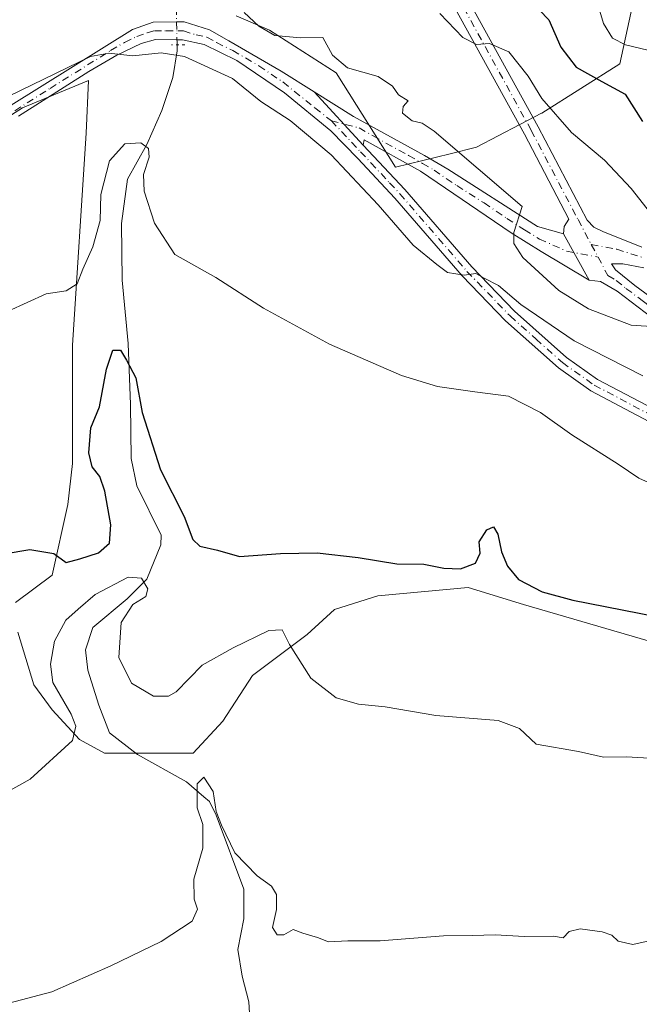
# Model space of a CAD drawing. Units: metres. Extents: x 628214 to 631678, y 4713423 to 4715800.
# Drawn here: x 629060 to 629176, y 4714033 to 4714216 of the extents above; entities that cross this region are included whole.
import ezdxf

# ---------------------------------------------------------------- set-up
doc = ezdxf.new("R2010")
doc.units = ezdxf.units.M
doc.header["$MEASUREMENT"] = 0
doc.linetypes.add('DGN Style 4', pattern=[2.6384748266838614, 1.318413404963828, -0.6592067024819142, 0.001648016756204785, -0.6592067024819142])
doc.linetypes.add('DGN Style 5', pattern=[1.1536117293433497, 0.4944050268614355, -0.6592067024819142])
for name, color, linetype, lineweight in [('Arbolado forestal CxS', 92, 'Continuous', 0), ('Camino Cxs', 7, 'Continuous', 0), ('Camino eje', 30, 'DGN Style 4', 13), ('Corriente natural lineal', 142, 'Continuous', 13), ('Corriente natural lineal oculto', 9, 'DGN Style 4', 13), ('Cultivos herbáceos CxS', 92, 'Continuous', 0), ('Curva de nivel maestra', 30, 'Continuous', 30), ('Curva de nivel normal', 30, 'Continuous', 0), ('Matorral CxS', 135, 'Continuous', 0), ('Pista no pavimentada Cxs', 111, 'Continuous', 0), ('Pista no pavimentada eje', 91, 'DGN Style 4', 0), ('Puente lineal', 2, 'DGN Style 5', 0)]:
    doc.layers.add(name, color=color, linetype=linetype, lineweight=lineweight)

# ---------------------------------------------------------------- blocks, each defined once
blk = doc.blocks.new('*U14')
at = {"layer": 'Cultivos herbáceos CxS', "color": 92, "linetype": 'Continuous', "lineweight": 0}
for points in [[(629057.5219000002, 4714197.669299999, 559.7309999999999), (629060.9084999999, 4714199.786, 560.1897000000026), (629073.1852000002, 4714204.866000001, 560.2388000000064), (629072.7619000003, 4714195.1293, 558.5954000000056), (629070.2219000002, 4714155.759199999, 554.1797999999981), (629070.2219000002, 4714133.7459, 551.6435000000056), (629069.3751999997, 4714126.125800001, 551.2553999999947), (629066.4118999997, 4714113.002499999, 549.8776000000071), (629059.6385000005, 4714107.922499999, 548.9731999999931)], [(629060.0619000001, 4714102.4191, 548.0075999999972), (629063.0252, 4714092.682399999, 546.7856999999931), (629066.4118999997, 4714088.025800001, 545.9922999999981), (629071.4918999998, 4714082.522399999, 545.1257000000041), (629076.1486000001, 4714079.9824, 543.9689000000071), (629092.6585999997, 4714079.9824, 541.5561000000016), (629098.1618999997, 4714085.9091, 543.1474000000017), (629103.6653000005, 4714094.375800001, 544.5715999999958), (629113.8252999998, 4714101.995800001, 545.7642999999953), (629118.9052999998, 4714106.6525, 546.5559000000068), (629126.9486999996, 4714109.192500001, 548.3975000000064), (629143.7152000006, 4714110.729599999, 549.1515000000073), (629154.034, 4714107.5546, 549.1555999999982), (629223.4873000003, 4714087.313899999, 546.5488999999943), (629229.4403999997, 4714079.7733, 544.9885000000068), (629233.4090999998, 4714065.0889, 542.834600000002), (629239.7591000004, 4714047.229499999, 540.6150000000052), (629253.2528999997, 4714041.6732, 539.9103000000032), (629267.9373000005, 4714035.720100001, 539.4192000000039), (629383.4282000001, 4714034.5295, 537.7333000000071)]]:
    blk.add_polyline3d(points, dxfattribs=at)

msp = doc.modelspace()

# ---------------------------------------------------------------- linework, layer by layer
at = {"layer": 'Arbolado forestal CxS', "color": 92, "linetype": 'Continuous', "lineweight": 0}
msp.add_polyline3d([(629175.0800000001, 4714222.5836, 585.0181000000011), (629171.8934000004, 4714207.964199999, 578.7986999999994), (629157.4433000004, 4714198.8378, 569.7685999999958), (629157.3826000001, 4714198.799500001, 569.744000000006), (629145.3026999999, 4714192.486, 566.3803000000044), (629140.4003999997, 4714191.2827, 564.6557999999932), (629130.2370999996, 4714188.820699999, 561.9649999999965), (629119.2005000003, 4714206.303500001, 564.2005999999965), (629106.8129000004, 4714214.270500001, 564.7719999999972), (629100.6188000003, 4714216.9265, 564.3542000000016)], dxfattribs=at)
msp.add_polyline3d([(629175.0800000001, 4714222.5836, 585.0181000000011), (629171.8934000004, 4714207.964199999, 578.7986999999994), (629157.4433000004, 4714198.8378, 569.7685999999958), (629157.3826000001, 4714198.799500001, 569.744000000006), (629145.3026999999, 4714192.486, 566.3803000000044), (629140.4003999997, 4714191.2827, 564.6557999999932), (629130.2370999996, 4714188.820699999, 561.9649999999965), (629119.2005000003, 4714206.303500001, 564.2005999999965), (629106.8129000004, 4714214.270500001, 564.7719999999972), (629100.6188000003, 4714216.9265, 564.3542000000016)], dxfattribs=at)
at = {"layer": 'Camino Cxs', "color": 7, "linetype": 'Continuous', "lineweight": 0, "extrusion": (0.003735966626762675, -0.004055103039048573, 0.9999847992308215), "elevation": -16204.37484558409, "flags": 128}
msp.add_lwpolyline([(629108.636889843, 4714175.82987489), (629117.7307028432, 4714165.959393735)], dxfattribs=at)
at = {"layer": 'Camino Cxs', "color": 7, "linetype": 'Continuous', "lineweight": 0, "extrusion": (0.01499126197073842, -0.02700308902935819, 0.9995229338276322), "elevation": -117299.1186349782, "flags": 128}
msp.add_lwpolyline([(2838263.431980597, 3814410.854199576), (2838263.431980597, 3814420.706767692)], dxfattribs=at)
at = {"layer": 'Camino Cxs', "color": 7, "linetype": 'Continuous', "lineweight": 0}
msp.add_polyline3d([(629161.4101, 4714176.420100001, 566.553700000004), (629166.1901000004, 4714167.8101, 566.2494000000006), (629157.3201000001, 4714173.120100001, 565.9572000000044), (629151.7100999998, 4714176.600099999, 565.1692999999941), (629134.8701, 4714188.0701, 562.7593999999954), (629124.3951000003, 4714193.9001, 561.9885000000068), (629124.2200999996, 4714192.9101, 561.784599999999), (629115.1265000004, 4714202.7805, 561.858600000007), (629122.4401000004, 4714198.200099999, 562.3402999999962), (629135.6201, 4714190.940099999, 563.7624000000069), (629139.9200999998, 4714188.440099999, 564.0927999999985), (629156.6300999997, 4714177.770099999, 566.0216999999975)], close=True, dxfattribs=at)
for points in [[(629115.1265000004, 4714202.7805, 561.858600000007), (629122.4401000004, 4714198.200099999, 562.3402999999962), (629135.6201, 4714190.940099999, 563.7624000000069), (629139.9200999998, 4714188.440099999, 564.0927999999985), (629156.6300999997, 4714177.770099999, 566.0216999999975), (629161.4101, 4714176.420100001, 566.553700000004)], [(629166.1901000004, 4714167.8101, 566.2494000000006), (629157.3201000001, 4714173.120100001, 565.9572000000044), (629151.7100999998, 4714176.600099999, 565.1692999999941), (629134.8701, 4714188.0701, 562.7593999999954), (629124.3951000003, 4714193.9001, 561.9885000000068), (629124.2200999996, 4714192.9101, 561.784599999999)]]:
    msp.add_polyline3d(points, dxfattribs=at)
at = {"layer": 'Camino eje', "color": 30, "linetype": 'DGN Style 4', "lineweight": 13}
for points in [[(629118.3157000003, 4714197.3981, 561.5843000000023), (629123.4600999998, 4714196.075099999, 562.1524000000063), (629126.0575000001, 4714194.6051, 562.4345999999932), (629132.6475000001, 4714190.975099999, 562.9683999999979), (629135.2451, 4714189.505100001, 563.2483999999968), (629137.3951000003, 4714188.255100001, 563.3349000000017), (629141.6051000003, 4714185.387499999, 563.9134999999952), (629146.6797000002, 4714182.147299999, 564.4311000000016), (629150.8897000002, 4714179.2797, 565.335500000001), (629154.1700999998, 4714177.1851, 565.5835999999981), (629156.9751000004, 4714175.4451, 565.9646000000066), (629161.9867000004, 4714173.2005, 566.3965000000027), (629167.8601000002, 4714172.113299999, 566.5109999999986)], [(629166.6083000004, 4714174.4509, 566.7522999999928), (629171.3355, 4714173.549900001, 567.0816000000051), (629176.1651, 4714172.020099999, 567.5623999999953)]]:
    msp.add_polyline3d(points, dxfattribs=at)
at = {"layer": 'Corriente natural lineal', "color": 142, "linetype": 'Continuous', "lineweight": 13}
msp.add_polyline3d([(629089.6503999997, 4714211.4902, 560.7354999999952), (629089.6801000005, 4714210.4301, 560.6665000000066), (629088.8701, 4714205.4801, 559.7786000000051), (629086.7901, 4714199.3101, 557.6229000000021), (629084.0500999996, 4714193.020099999, 556.1310999999987), (629080.4401000004, 4714186.550100001, 554.7796999999991), (629079.3501000004, 4714178.360099999, 554.0571000000054), (629079.4700999996, 4714167.840100001, 553.0764000000054), (629080.5701000001, 4714156.0601, 551.6965000000055), (629080.9700999996, 4714144.720100001, 550.3105000000069), (629081.1001000004, 4714134.670100001, 548.895399999994), (629082.2001, 4714129.590100001, 548.1376000000018), (629086.6601, 4714120.450099999, 547.8405999999959), (629086.6001000004, 4714118.670100001, 547.4890000000014), (629084.0000999998, 4714112.300100001, 546.0509000000021), (629080.3701, 4714108.630100001, 545.300700000007), (629074.0201000003, 4714103.3101, 544.4661000000051), (629072.6300999997, 4714099.1801, 543.4309999999969), (629073.0900999998, 4714095.360099999, 543.1616999999969), (629075.0800999999, 4714088.9101, 543.4566999999952), (629077.0900999998, 4714083.7501, 543.3620999999986), (629082.3000999996, 4714079.7301, 542.633799999996), (629091.4101, 4714074.6601, 541.7090999999928), (629094.6300999997, 4714071.860099999, 541.4986999999965), (629095.6501000002, 4714070.970100001, 541.334400000007), (629096.9101, 4714068.4801, 540.9817999999941), (629102.0201000003, 4714054.7301, 539.9689999999973), (629102.0800999999, 4714049.1801, 539.2422999999981), (629100.9101, 4714043.530099999, 538.7820999999967), (629101.7401000002, 4714038.5801, 538.8059999999969), (629102.9901000002, 4714033.790100001, 538.854600000006), (629103.3101000005, 4714028.460100001, 538.6609999999928)], dxfattribs=at)
at = {"layer": 'Corriente natural lineal oculto', "color": 9, "linetype": 'DGN Style 4', "lineweight": 13, "extrusion": (-0.9979461638827982, -0.03354807083060114, 0.05457087991916793), "elevation": -785919.7045090768, "flags": 128}
msp.add_lwpolyline([(-4690420.648104208, 43515.23980876154), (-4690413.72674204, 43513.90602128392), (-4690413.71683755, 43513.90542038854)], dxfattribs=at)
at = {"layer": 'Cultivos herbáceos CxS', "color": 92, "linetype": 'Continuous', "lineweight": 0}
for points in [[(629059.6385000005, 4714107.922499999, 548.9731999999931), (629066.4118999997, 4714113.002499999, 549.8776000000071), (629069.3751999997, 4714126.125800001, 551.2553999999947), (629070.2219000002, 4714133.7459, 551.6435000000056), (629070.2219000002, 4714155.759199999, 554.1797999999981), (629072.7619000003, 4714195.1293, 558.5954000000056), (629073.1852000002, 4714204.866000001, 560.2388000000064), (629060.9084999999, 4714199.786, 560.1897000000026), (629057.5219000002, 4714197.669299999, 559.7309999999999)], [(629383.4282000001, 4714034.5295, 537.7333000000071), (629267.9373000005, 4714035.720100001, 539.4192000000039), (629253.2528999997, 4714041.6732, 539.9103000000032), (629239.7591000004, 4714047.229499999, 540.6150000000052), (629233.4090999998, 4714065.0889, 542.834600000002), (629229.4403999997, 4714079.7733, 544.9885000000068), (629223.4873000003, 4714087.313899999, 546.5488999999943), (629154.034, 4714107.5546, 549.1555999999982), (629143.7152000006, 4714110.729599999, 549.1515000000073), (629126.9486999996, 4714109.192500001, 548.3975000000064), (629118.9052999998, 4714106.6525, 546.5559000000068), (629113.8252999998, 4714101.995800001, 545.7642999999953), (629103.6653000005, 4714094.375800001, 544.5715999999958), (629098.1618999997, 4714085.9091, 543.1474000000017), (629092.6585999997, 4714079.9824, 541.5561000000016), (629076.1486000001, 4714079.9824, 543.9689000000071), (629071.4918999998, 4714082.522399999, 545.1257000000041), (629066.4118999997, 4714088.025800001, 545.9922999999981), (629063.0252, 4714092.682399999, 546.7856999999931), (629060.0619000001, 4714102.4191, 548.0075999999972)]]:
    msp.add_polyline3d(points, dxfattribs=at)
at = {"layer": 'Curva de nivel maestra', "color": 30, "linetype": 'Continuous', "lineweight": 30, "flags": 128}
for points, elevation in [([(629155.1799999997, 4714219.840100001), (629158.7300000006, 4714216.1801), (629160.9400000004, 4714211.0701), (629163.8200000003, 4714207.350099999), (629168.5499999998, 4714204.6801), (629172.9199999999, 4714202.370100001), (629176.1399999997, 4714197.2501)], 575), ([(629057.5, 4714116.970100001), (629062.2999999998, 4714117.780099999), (629066.7699999996, 4714117.040100001), (629069.0700000003, 4714115.390100001), (629071.6100000005, 4714116.0601), (629075.0199999996, 4714117.1801), (629077.0700000003, 4714119.0001), (629077.3399999999, 4714122.4001), (629076.2000000002, 4714128.630100001), (629075.2800000003, 4714131.3301), (629073.9000000004, 4714133.140100001), (629073.2699999996, 4714135.770099999), (629073.5999999996, 4714140.4001), (629075.2199999997, 4714144.300100001), (629076.5099999999, 4714151.280099999), (629077.7199999997, 4714154.8301), (629079.1200000001, 4714154.800100001), (629080.2300000006, 4714152.950099999), (629081.9800000006, 4714149.6601), (629083.1399999997, 4714143.2501), (629086.5700000003, 4714132.610099999), (629090.9900000002, 4714123.940099999), (629092.5800000001, 4714119.6501), (629093.8899999997, 4714118.390100001), (629097.1500000004, 4714117.6801), (629101.2300000006, 4714116.4801), (629108.8799999999, 4714117.020099999), (629115.7000000002, 4714117.170100001), (629123.29, 4714116.3301), (629130.4800000006, 4714115.140100001), (629135.4900000002, 4714115.100099999), (629139.2199999997, 4714114.3201), (629142.3099999997, 4714114.220100001), (629145.0899999999, 4714115.270099999), (629145.9699999997, 4714117.120100001), (629145.7599999999, 4714119.2401), (629147.1900000004, 4714121.460100001), (629148.4400000004, 4714122.0101), (629149.25, 4714120.640100001), (629149.9000000004, 4714117.380100001), (629151.0199999996, 4714114.720100001), (629153.0999999996, 4714112.200099999), (629157.4900000002, 4714109.960100001), (629163.1799999997, 4714108.4101), (629191.2800000003, 4714102.880100001)], 550)]:
    msp.add_lwpolyline(points, dxfattribs=dict(at, elevation=elevation))
at = {"layer": 'Curva de nivel normal', "color": 30, "linetype": 'Continuous', "lineweight": 0, "flags": 128}
for points, elevation in [([(629167.6299999999, 4714219.640100001), (629168.9000000004, 4714215.4801), (629170.5199999996, 4714212.7501), (629172.9299999997, 4714211.540100001), (629178.4199999999, 4714210.190099999)], 580), ([(629102.0899999999, 4714217.540100001), (629104.8600000005, 4714214.9801), (629107.8300000001, 4714213.270099999), (629112.5499999998, 4714212.790100001), (629116.7300000006, 4714212.850099999), (629118.5, 4714209.590100001), (629121.2800000003, 4714207.2301), (629127.0099999999, 4714205.620100001), (629129.6900000004, 4714203.8101), (629130.7999999998, 4714202.2301), (629132.5499999998, 4714201.120100001), (629131.6600000003, 4714200.040100001), (629131.54, 4714198.8101), (629133.2999999998, 4714197.4101), (629135.2100000001, 4714196.960100001), (629137.3799999999, 4714195.4801), (629153.7400000002, 4714181.520099999), (629152.2199999997, 4714176.640100001), (629152.2100000001, 4714174.6501), (629153.8799999999, 4714172.0101), (629160.5599999997, 4714165.880100001), (629166.0999999996, 4714162.5101), (629174.0199999996, 4714159.470100001), (629178.7199999997, 4714159.120100001)], 565), ([(629138.4600000001, 4714217.340100001), (629142.75, 4714212.860099999), (629145.2599999999, 4714211.550100001), (629147.6699999999, 4714211.790100001), (629151.29, 4714210.2401), (629154.8899999997, 4714205.670100001), (629157.4400000004, 4714201.550100001), (629162.9199999999, 4714195.210100001), (629169.0499999998, 4714190.090100001), (629174.0099999999, 4714184.860099999), (629178.3300000001, 4714179.3301)], 570), ([(629058.4000000004, 4714202.0001), (629073.5599999997, 4714209.380100001), (629076.9400000004, 4714209.9801), (629081.4000000004, 4714209.5001), (629086.6799999997, 4714210.040100001), (629091.0199999996, 4714209.3301), (629099.9500000002, 4714205.270099999), (629105.2199999997, 4714201.020099999), (629110.6699999999, 4714197.450099999), (629118.2800000003, 4714191.0601), (629127, 4714181.780099999), (629133.5099999999, 4714174.290100001), (629137.9199999999, 4714170.700099999), (629139.8799999999, 4714169.210100001), (629143.0099999999, 4714168.710100001), (629145.1799999997, 4714169.0801), (629146.6900000004, 4714168.190099999), (629149.3799999999, 4714166.8201), (629153.5300000003, 4714163.3101), (629163.4000000004, 4714156.530099999), (629176.1600000003, 4714150.020099999)], 560), ([(629058.25, 4714162.0701), (629065.3499999996, 4714165.2501), (629069.0199999996, 4714165.8101), (629071.0999999996, 4714167.100099999), (629072.1500000004, 4714169.880100001), (629073.9800000006, 4714174.020099999), (629075.3700000001, 4714178.9101), (629075.4600000001, 4714183.7401), (629077.1200000001, 4714189.960100001), (629079.9199999999, 4714193.110099999), (629082.9400000004, 4714193.340100001), (629084.3300000001, 4714192.270099999), (629084.4800000006, 4714190.6501), (629083.3899999997, 4714187.460100001), (629083.54, 4714184.3201), (629085.4800000006, 4714178.380100001), (629089.2400000002, 4714172.550100001), (629096.8600000005, 4714168.3101), (629105.6900000004, 4714162.600099999), (629117.9500000002, 4714155.950099999), (629131.3499999996, 4714150.130100001), (629138.0199999996, 4714148.0601), (629144.9800000006, 4714147.050100001), (629151.2100000001, 4714146.270099999), (629157.1399999997, 4714143.2401), (629163, 4714139.110099999), (629171.5999999996, 4714133.6601), (629175.4100000003, 4714131.020099999), (629178.3600000005, 4714129.7601)], 555), ([(629049.1299999999, 4714067.790100001), (629062.3799999999, 4714075.120100001), (629070.1900000004, 4714082.3101), (629070.8099999997, 4714084.9901), (629069.9699999997, 4714087.2301), (629066.5800000001, 4714093.120100001), (629066.1399999997, 4714096.520099999), (629066.8600000005, 4714100.790100001), (629069, 4714104.690099999), (629071.29, 4714106.7401), (629074.4199999999, 4714109.450099999), (629080.5700000003, 4714112.6801), (629083.0499999998, 4714112.4801), (629084.2100000001, 4714110.4801), (629083.8600000005, 4714109.090100001), (629081.4400000004, 4714107.590100001), (629079.2300000006, 4714104.2401), (629078.8300000001, 4714097.710100001), (629081.2100000001, 4714092.9901), (629085.2800000003, 4714090.5701), (629088.0599999997, 4714090.5601), (629089.5, 4714091.370100001), (629094.3300000001, 4714096.3101), (629100.0700000003, 4714099.520099999), (629106.6699999999, 4714102.7301), (629109.1699999999, 4714102.860099999), (629110.5199999996, 4714100.120100001), (629114.4900000002, 4714093.9001), (629119.2000000002, 4714090.220100001), (629123.3499999996, 4714089.050100001), (629128.2800000003, 4714088.550100001), (629137.7199999997, 4714086.960100001), (629149.2800000003, 4714086.040100001), (629153.2699999996, 4714084.5601), (629156.3600000005, 4714081.6601), (629164.2199999997, 4714080.290100001), (629168.9000000004, 4714079.220100001), (629173.1600000003, 4714079.2601), (629182.6399999997, 4714078.7501)], 545), ([(629052.6799999997, 4714032.0701), (629066.3499999996, 4714035.6601), (629077.3499999996, 4714040.5001), (629086.7000000002, 4714044.970100001), (629092.4800000006, 4714048.7601), (629093.4600000001, 4714051.020099999), (629092.7999999998, 4714052.850099999), (629092.7699999996, 4714056.540100001), (629094.4500000002, 4714062.350099999), (629094.4100000003, 4714066.720100001), (629093.3499999996, 4714069.790100001), (629093.4100000003, 4714074.300100001), (629094.6299999999, 4714075.520099999), (629096.3700000001, 4714072.880100001), (629096.9400000004, 4714069.1501), (629097.9299999997, 4714066.600099999), (629100.3799999999, 4714061.440099999), (629104.5199999996, 4714057.190099999), (629107.1900000004, 4714055.300100001), (629108.1399999997, 4714053.7301), (629108.1200000001, 4714050.9301), (629107.3899999997, 4714047.610099999), (629108.25, 4714046.220100001), (629109.5099999999, 4714046.2401), (629111.2300000006, 4714047.2301), (629113, 4714046.540100001), (629115.7300000006, 4714045.7401), (629117.8099999997, 4714044.920100001), (629121.3499999996, 4714045.130100001), (629127.3499999996, 4714045.110099999), (629139.1500000004, 4714046.0701), (629144.4400000004, 4714046.100099999), (629148.79, 4714046.2301), (629154.1399999997, 4714045.9101), (629159.5700000003, 4714046.0101), (629161.4000000004, 4714045.6501), (629162.5099999999, 4714046.860099999), (629164.5099999999, 4714047.360099999), (629168.6200000001, 4714046.790100001), (629170.4299999997, 4714046.140100001), (629171.6200000001, 4714045.0601), (629174.3099999997, 4714044.4101), (629177.9000000004, 4714045.2501)], 540)]:
    msp.add_lwpolyline(points, dxfattribs=dict(at, elevation=elevation))
at = {"layer": 'Matorral CxS', "color": 135, "linetype": 'Continuous', "lineweight": 0}
for points in [[(629100.6188000003, 4714216.9265, 564.3542000000016), (629106.8129000004, 4714214.270500001, 564.7719999999972), (629119.2005000003, 4714206.303500001, 564.2005999999965), (629130.2370999996, 4714188.820699999, 561.9649999999965), (629140.4003999997, 4714191.2827, 564.6557999999932), (629145.3026999999, 4714192.486, 566.3803000000044), (629157.3826000001, 4714198.799500001, 569.744000000006), (629157.4433000004, 4714198.8378, 569.7685999999958), (629171.8934000004, 4714207.964199999, 578.7986999999994), (629175.0800000001, 4714222.5836, 585.0181000000011)], [(629175.0800000001, 4714222.5836, 585.0181000000011), (629171.8934000004, 4714207.964199999, 578.7986999999994), (629157.4433000004, 4714198.8378, 569.7685999999958), (629157.3826000001, 4714198.799500001, 569.744000000006), (629145.3026999999, 4714192.486, 566.3803000000044), (629140.4003999997, 4714191.2827, 564.6557999999932), (629130.2370999996, 4714188.820699999, 561.9649999999965), (629119.2005000003, 4714206.303500001, 564.2005999999965), (629106.8129000004, 4714214.270500001, 564.7719999999972), (629100.6188000003, 4714216.9265, 564.3542000000016)], [(629059.6385000005, 4714107.922499999, 548.9731999999931), (629066.4118999997, 4714113.002499999, 549.8776000000071), (629069.3751999997, 4714126.125800001, 551.2553999999947), (629070.2219000002, 4714133.7459, 551.6435000000056), (629070.2219000002, 4714155.759199999, 554.1797999999981), (629072.7619000003, 4714195.1293, 558.5954000000056), (629073.1852000002, 4714204.866000001, 560.2388000000064), (629060.9084999999, 4714199.786, 560.1897000000026), (629057.5219000002, 4714197.669299999, 559.7309999999999)], [(629059.6385000005, 4714107.922499999, 548.9731999999931), (629066.4118999997, 4714113.002499999, 549.8776000000071), (629069.3751999997, 4714126.125800001, 551.2553999999947), (629070.2219000002, 4714133.7459, 551.6435000000056), (629070.2219000002, 4714155.759199999, 554.1797999999981), (629072.7619000003, 4714195.1293, 558.5954000000056), (629073.1852000002, 4714204.866000001, 560.2388000000064), (629060.9084999999, 4714199.786, 560.1897000000026), (629057.5219000002, 4714197.669299999, 559.7309999999999)], [(629383.4282000001, 4714034.5295, 537.7333000000071), (629267.9373000005, 4714035.720100001, 539.4192000000039), (629253.2528999997, 4714041.6732, 539.9103000000032), (629239.7591000004, 4714047.229499999, 540.6150000000052), (629233.4090999998, 4714065.0889, 542.834600000002), (629229.4403999997, 4714079.7733, 544.9885000000068), (629223.4873000003, 4714087.313899999, 546.5488999999943), (629154.034, 4714107.5546, 549.1555999999982), (629143.7152000006, 4714110.729599999, 549.1515000000073), (629126.9486999996, 4714109.192500001, 548.3975000000064), (629118.9052999998, 4714106.6525, 546.5559000000068), (629113.8252999998, 4714101.995800001, 545.7642999999953), (629103.6653000005, 4714094.375800001, 544.5715999999958), (629098.1618999997, 4714085.9091, 543.1474000000017), (629092.6585999997, 4714079.9824, 541.5561000000016), (629076.1486000001, 4714079.9824, 543.9689000000071), (629071.4918999998, 4714082.522399999, 545.1257000000041), (629066.4118999997, 4714088.025800001, 545.9922999999981), (629063.0252, 4714092.682399999, 546.7856999999931), (629060.0619000001, 4714102.4191, 548.0075999999972)], [(629383.4282000001, 4714034.5295, 537.7333000000071), (629267.9373000005, 4714035.720100001, 539.4192000000039), (629253.2528999997, 4714041.6732, 539.9103000000032), (629239.7591000004, 4714047.229499999, 540.6150000000052), (629233.4090999998, 4714065.0889, 542.834600000002), (629229.4403999997, 4714079.7733, 544.9885000000068), (629223.4873000003, 4714087.313899999, 546.5488999999943), (629154.034, 4714107.5546, 549.1555999999982), (629143.7152000006, 4714110.729599999, 549.1515000000073), (629126.9486999996, 4714109.192500001, 548.3975000000064), (629118.9052999998, 4714106.6525, 546.5559000000068), (629113.8252999998, 4714101.995800001, 545.7642999999953), (629103.6653000005, 4714094.375800001, 544.5715999999958), (629098.1618999997, 4714085.9091, 543.1474000000017), (629092.6585999997, 4714079.9824, 541.5561000000016), (629076.1486000001, 4714079.9824, 543.9689000000071), (629071.4918999998, 4714082.522399999, 545.1257000000041), (629066.4118999997, 4714088.025800001, 545.9922999999981), (629063.0252, 4714092.682399999, 546.7856999999931), (629060.0619000001, 4714102.4191, 548.0075999999972)]]:
    msp.add_polyline3d(points, dxfattribs=at)
at = {"layer": 'Pista no pavimentada Cxs', "color": 111, "linetype": 'Continuous', "lineweight": 0, "extrusion": (0.003735966626762675, -0.004055103039048573, 0.9999847992308215), "elevation": -16204.37484558409, "flags": 128}
msp.add_lwpolyline([(629108.636889843, 4714175.82987489), (629117.7307028432, 4714165.959393735)], dxfattribs=at)
at = {"layer": 'Pista no pavimentada Cxs', "color": 111, "linetype": 'Continuous', "lineweight": 0, "extrusion": (0.01499126197073842, -0.02700308902935819, 0.9995229338276322), "elevation": -117299.1186349782, "flags": 128}
msp.add_lwpolyline([(2838263.431980597, 3814410.854199576), (2838263.431980597, 3814420.706767692)], dxfattribs=at)
at = {"layer": 'Pista no pavimentada Cxs', "color": 111, "linetype": 'Continuous', "lineweight": 0}
for points in [[(629142.8601000002, 4714221.460100001, 572.386400000003), (629156.7200999996, 4714196.300100001, 569.3215000000055), (629165.8101000005, 4714178.9801, 567.3779999999971), (629167.1001000004, 4714177.630100001, 567.2415000000037), (629168.7701000003, 4714176.870100001, 567.4734000000026), (629175.9700999996, 4714173.960100001, 568.2084999999934)], [(629142.8601000002, 4714221.460100001, 572.386400000003), (629156.7200999996, 4714196.300100001, 569.3215000000055), (629165.8101000005, 4714178.9801, 567.3779999999971), (629167.1001000004, 4714177.630100001, 567.2415000000037), (629168.7701000003, 4714176.870100001, 567.4734000000026), (629175.9700999996, 4714173.960100001, 568.2084999999934)], [(629321.2301000003, 4714129.0801, 556.0580000000045), (629299.7801000001, 4714120.860099999, 555.7170000000042), (629292.9901000002, 4714118.940099999, 555.7899000000034), (629285.5301000001, 4714117.4101, 555.8114999999962), (629278.8101000005, 4714116.700099999, 555.8383000000031), (629271.9801000003, 4714116.670100001, 555.9660000000003), (629265.3300999999, 4714117.2401, 556.1177000000025), (629257.0800999999, 4714118.450099999, 556.3812000000034), (629252.5500999996, 4714119.5101, 556.5629999999946), (629248.4939000001, 4714120.5167, 556.630999999994), (629240.0601000005, 4714123.7601, 557.187699999995), (629235.2731, 4714126.4779, 557.6264999999985), (629222.3701, 4714133.940099999, 559.4858999999997), (629208.3501000004, 4714142.020099999, 561.5584999999992), (629177.9401000004, 4714160.840100001, 565.4101999999984), (629171.3800999997, 4714165.7401, 566.0580999999949), (629168.3000999996, 4714167.5701, 566.2495999999956), (629166.1901000004, 4714167.8101, 566.2494000000006), (629161.4101, 4714176.420100001, 566.553700000004), (629161.5401, 4714177.790100001, 566.6784000000043), (629162.4600999998, 4714179.1601, 566.9484999999986), (629154.1801000005, 4714194.940099999, 568.6306000000042), (629140.3000999996, 4714220.140100001, 571.5145000000048)], [(629161.4101, 4714176.420100001, 566.553700000004), (629161.5401, 4714177.790100001, 566.6784000000043), (629162.4600999998, 4714179.1601, 566.9484999999986), (629154.1801000005, 4714194.940099999, 568.6306000000042), (629140.3000999996, 4714220.140100001, 571.5145000000048)], [(629028.2301000003, 4714164.100099999, 557.293399999995), (629038.9901000002, 4714182.4301, 558.3846000000049), (629043.1300999997, 4714187.5001, 558.6083999999975), (629046.7600999996, 4714191.270099999, 559.1521999999968), (629052.1601, 4714195.720100001, 559.6187000000064), (629058.8300999999, 4714200.290100001, 560.0320999999967), (629081.3601000002, 4714214.350099999, 561.5056999999942), (629085.2100999998, 4714215.7501, 561.4226000000053), (629089.5500999996, 4714215.770099999, 561.3150000000023), (629090.9801000003, 4714215.770099999, 561.445000000007), (629095.7001, 4714214.300100001, 562.1517000000022), (629099.2701000003, 4714212.280099999, 562.161500000002), (629108.9801000003, 4714206.630100001, 561.8668999999937), (629115.1265000004, 4714202.7805, 561.858600000007)], [(629058.8300999999, 4714200.290100001, 560.0320999999967), (629081.3601000002, 4714214.350099999, 561.5056999999942), (629085.2100999998, 4714215.7501, 561.4226000000053), (629089.5500999996, 4714215.770099999, 561.3150000000023), (629090.9801000003, 4714215.770099999, 561.445000000007), (629095.7001, 4714214.300100001, 562.1517000000022), (629099.2701000003, 4714212.280099999, 562.161500000002), (629108.9801000003, 4714206.630100001, 561.8668999999937), (629115.1265000004, 4714202.7805, 561.858600000007), (629124.2200999996, 4714192.9101, 561.784599999999), (629131.9600999998, 4714184.670100001, 561.5659000000014), (629144.4001000002, 4714170.280099999, 561.3196000000025), (629152.3601000002, 4714162.050100001, 560.3916000000027), (629162.0100999996, 4714153.460100001, 559.6010999999999), (629167.7801000001, 4714149.380100001, 559.2339999999967), (629179.4301000005, 4714143.220100001, 558.4903999999951)], [(629178.3300999999, 4714141.020099999, 558.1211999999941), (629166.4901000002, 4714147.280099999, 558.5798000000068), (629160.4801000003, 4714151.530099999, 558.9726999999984), (629150.6601, 4714160.280099999, 559.7795999999944), (629142.5900999998, 4714168.620100001, 560.414300000004), (629130.1300999997, 4714183.030099999, 561.0804999999964), (629123.2401000002, 4714190.4001, 561.3439999999973), (629118.2001, 4714195.540100001, 561.3488999999972), (629109.6101000002, 4714202.600099999, 561.2921999999963), (629100.7200999996, 4714208.620100001, 561.6064000000042), (629094.6901000004, 4714211.600099999, 561.1754999999976), (629090.6401000004, 4714212.440099999, 560.9896000000008), (629089.6300999997, 4714212.450099999, 560.9535999999935), (629085.6401000004, 4714212.4801, 560.811799999996), (629082.9600999998, 4714211.7501, 560.6803000000073), (629078.4501, 4714209.600099999, 560.6196999999956), (629073.2500999998, 4714206.5601, 560.0543000000034), (629060.1801000005, 4714198.2401, 559.1515999999974)], [(629248.4939000001, 4714120.5167, 556.630999999994), (629237.7301000003, 4714120.2601, 556.9470000000001), (629228.4200999998, 4714121.800100001, 556.6181999999973), (629211.9200999998, 4714126.9101, 556.8698000000004), (629191.1201, 4714134.940099999, 557.6312999999936), (629178.3300999999, 4714141.020099999, 558.1211999999941), (629166.4901000002, 4714147.280099999, 558.5798000000068), (629160.4801000003, 4714151.530099999, 558.9726999999984), (629150.6601, 4714160.280099999, 559.7795999999944), (629142.5900999998, 4714168.620100001, 560.414300000004), (629130.1300999997, 4714183.030099999, 561.0804999999964), (629123.2401000002, 4714190.4001, 561.3439999999973), (629118.2001, 4714195.540100001, 561.3488999999972), (629109.6101000002, 4714202.600099999, 561.2921999999963), (629100.7200999996, 4714208.620100001, 561.6064000000042), (629094.6901000004, 4714211.600099999, 561.1754999999976), (629090.6401000004, 4714212.440099999, 560.9896000000008), (629089.6300999997, 4714212.450099999, 560.9535999999935), (629085.6401000004, 4714212.4801, 560.811799999996), (629082.9600999998, 4714211.7501, 560.6803000000073), (629078.4501, 4714209.600099999, 560.6196999999956), (629073.2500999998, 4714206.5601, 560.0543000000034), (629060.1801000005, 4714198.2401, 559.1515999999974)], [(629124.2200999996, 4714192.9101, 561.784599999999), (629131.9600999998, 4714184.670100001, 561.5659000000014), (629144.4001000002, 4714170.280099999, 561.3196000000025), (629152.3601000002, 4714162.050100001, 560.3916000000027), (629162.0100999996, 4714153.460100001, 559.6010999999999), (629167.7801000001, 4714149.380100001, 559.2339999999967), (629179.4301000005, 4714143.220100001, 558.4903999999951), (629192.0900999998, 4714137.200099999, 557.7823000000062), (629212.7301000003, 4714129.2301, 557.5433000000048), (629228.9901000002, 4714124.200099999, 557.1839999999938), (629240.0601000005, 4714123.7601, 557.187699999995)], [(629176.3601000002, 4714170.0801, 567.1460999999981), (629172.4401000004, 4714170.8201, 566.6226000000024), (629170.3800999997, 4714170.873299999, 566.5442000000039), (629171.1001000004, 4714169.7501, 566.4587999999932), (629174.7200999996, 4714166.840100001, 566.306899999996), (629179.5601000005, 4714163.220100001, 565.9247999999934)], [(629176.3601000002, 4714170.0801, 567.1460999999981), (629172.4401000004, 4714170.8201, 566.6226000000024), (629170.3800999997, 4714170.873299999, 566.5442000000039), (629171.1001000004, 4714169.7501, 566.4587999999932), (629174.7200999996, 4714166.840100001, 566.306899999996), (629179.5601000005, 4714163.220100001, 565.9247999999934), (629209.8300999999, 4714144.4901, 562.6855000000069), (629223.7801000001, 4714136.450099999, 559.9483000000037), (629236.9901000002, 4714129.290100001, 558.2209000000003), (629241.6700999998, 4714126.5601, 557.4545000000071), (629246.5900999998, 4714124.420100001, 557.3666999999987), (629255.0301000001, 4714121.890100001, 556.9072000000015), (629265.6601, 4714120.100099999, 557.1487999999954), (629272.1001000004, 4714119.550100001, 557.0623999999953), (629278.6501000002, 4714119.5801, 556.9382999999943), (629285.0900999998, 4714120.2601, 556.7391000000061), (629292.3101000005, 4714121.7401, 556.4170000000013), (629298.8701, 4714123.590100001, 556.5527000000002), (629320.0500999996, 4714131.710100001, 556.7801000000036)], [(629240.0601000005, 4714123.7601, 557.187699999995), (629235.2731, 4714126.4779, 557.6264999999985), (629222.3701, 4714133.940099999, 559.4858999999997), (629208.3501000004, 4714142.020099999, 561.5584999999992), (629177.9401000004, 4714160.840100001, 565.4101999999984), (629171.3800999997, 4714165.7401, 566.0580999999949), (629168.3000999996, 4714167.5701, 566.2495999999956), (629166.1901000004, 4714167.8101, 566.2494000000006)]]:
    msp.add_polyline3d(points, dxfattribs=at)
at = {"layer": 'Pista no pavimentada eje', "color": 91, "linetype": 'DGN Style 4', "lineweight": 0, "extrusion": (0.04278200442680146, -0.07989072820205229, 0.9958851197023535), "elevation": -349137.4009502976, "flags": 128}
msp.add_lwpolyline([(2780108.864554116, 3842966.233550783), (2780108.864554117, 3842963.57092)], dxfattribs=at)
at = {"layer": 'Pista no pavimentada eje', "color": 91, "linetype": 'DGN Style 4', "lineweight": 0}
for points in [[(629141.5800999999, 4714220.800100001, 571.813599999994), (629155.4501, 4714195.620100001, 568.9456000000064), (629164.1350999996, 4714179.0701, 567.1664000000019), (629166.6083000004, 4714174.4509, 566.7522999999928)], [(629059.5050999997, 4714199.265100001, 559.557799999995), (629066.0401, 4714203.425100001, 559.985799999995), (629077.3051000005, 4714210.4551, 560.8249000000069), (629079.9051000001, 4714211.975099999, 560.8775000000023), (629082.1601, 4714213.050100001, 560.9208000000071), (629084.0850999998, 4714213.7501, 561.0688999999984), (629085.4250999996, 4714214.1151, 561.0982999999978), (629087.5950999996, 4714214.1251, 561.0095000000001), (629089.8425000003, 4714214.1075, 561.1497999999992), (629090.8101000005, 4714214.1051, 561.2103999999963), (629093.1700999998, 4714213.370100001, 561.3062000000064), (629095.1951000001, 4714212.950099999, 561.450800000006), (629096.9801000003, 4714211.940099999, 561.3614999999991), (629099.9951, 4714210.450099999, 561.9927000000025), (629104.8501000004, 4714207.6251, 561.6010999999999), (629109.2950999998, 4714204.6151, 561.5935000000027), (629115.2691000003, 4714199.809900001, 561.4873999999982), (629118.3157000003, 4714197.3981, 561.5843000000023)], [(629118.3157000003, 4714197.3981, 561.5843000000023), (629123.7301000003, 4714191.655099999, 561.5574999999953), (629125.6651, 4714189.595100001, 561.4891000000061), (629129.1101000002, 4714185.9101, 561.4260000000068), (629131.0450999998, 4714183.850099999, 561.317200000005), (629143.4951, 4714169.450099999, 560.8190999999933), (629151.5100999996, 4714161.165100001, 560.0918999999994), (629156.3350999998, 4714156.870100001, 559.6861000000063), (629161.2451, 4714152.495100001, 559.1665999999968), (629167.1350999996, 4714148.3301, 558.8521999999939), (629178.8800999997, 4714142.120100001, 558.1860000000015), (629191.6051000003, 4714136.0701, 557.7044000000024), (629212.3251, 4714128.0701, 557.1533000000054), (629220.4550999999, 4714125.5551, 556.9918000000034), (629228.7050999999, 4714123.0001, 556.8962000000029), (629233.0097000003, 4714122.374299999, 556.9707999999955), (629237.7521000003, 4714121.9331, 557.0981000000029), (629241.5295000002, 4714121.9923, 556.9716999999946), (629245.7462999999, 4714123.195499999, 557.0001000000047)], [(629167.8601000002, 4714172.113299999, 566.5109999999986), (629169.7001, 4714168.6601, 566.332899999994), (629171.2401000002, 4714167.745100001, 566.2531000000017), (629173.0500999996, 4714166.290100001, 566.1399999999994), (629176.3300999999, 4714163.840100001, 565.8625999999931), (629178.7500999998, 4714162.030099999, 565.6065999999992), (629209.0900999998, 4714143.255100001, 562.0185000000056), (629223.0751, 4714135.1951, 559.6882999999943), (629236.2451, 4714128.0551, 557.8653999999951), (629244.7165000001, 4714123.526699999, 557.0838999999978), (629245.7462999999, 4714123.195499999, 557.0001000000047)]]:
    msp.add_polyline3d(points, dxfattribs=at)
at = {"layer": 'Puente lineal', "color": 2, "linetype": 'DGN Style 5', "lineweight": 0, "extrusion": (-0.04024232517583472, -0.07358596564696449, 0.9964766233706872), "elevation": -371656.9170647833, "flags": 128}
msp.add_lwpolyline([(-1709990.494771632, 4422369.233607423), (-1709991.770935371, 4422368.521799724), (-1709992.683401355, 4422368.021030487)], dxfattribs=at)

# ---------------------------------------------------------------- block references
at = {"layer": 'Cultivos herbáceos CxS', "color": 92, "linetype": 'Continuous', "lineweight": 0}
msp.add_blockref('*U14', (0, 0), dxfattribs=at)

doc.saveas('drawing.dxf')
